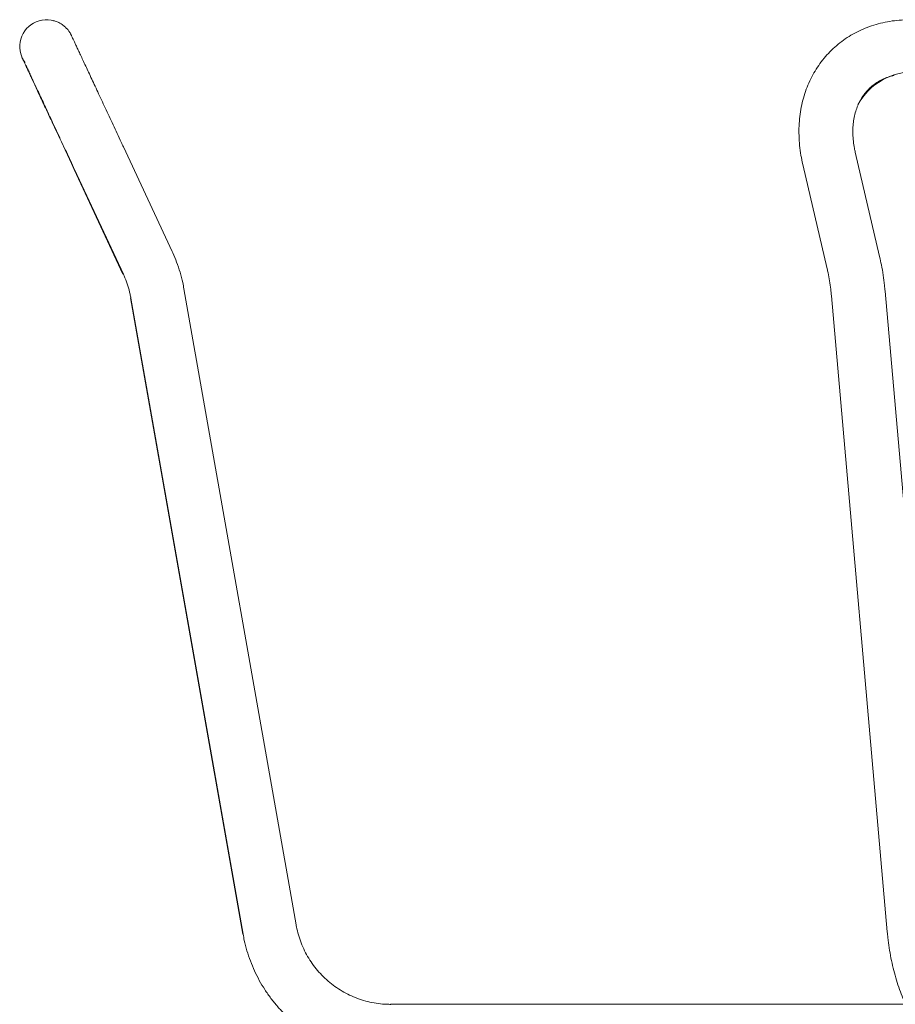
# Model space of a CAD drawing. Units: inches. Extents: x 0.1 to 8.5, y 0.3 to 10.8.
# Drawn here: x 0.5 to 1.1, y 3.2 to 3.9 of the extents above; entities that cross this region are included whole.
import ezdxf

# ---------------------------------------------------------------- set-up
doc = ezdxf.new("R2010")
doc.units = ezdxf.units.IN
doc.header["$MEASUREMENT"] = 0

msp = doc.modelspace()

# ---------------------------------------------------------------- linework, layer by layer
at = {"color": 7, "linetype": 'Continuous', "lineweight": 18}
for p, q in [((0.51351973, 3.91093534), (0.51332467, 3.91098755)), ((1.06610984, 3.86484617), (1.06469941, 3.86353088)), ((0.59358756, 3.75469158), (0.56057103, 3.82549713)), ((1.07255234, 3.75113075), (1.0560277, 3.8219363)), ((0.5272727, 3.81015793), (0.56028924, 3.73935238)), ((0.52752849, 3.81008949), (0.56054502, 3.73928394)), ((1.02052343, 3.81365031), (1.03704808, 3.74284477)), ((0.67753097, 3.29855286), (0.60155988, 3.72940615)), ((1.11408072, 3.29698267), (1.07622913, 3.72783605)), ((0.56539973, 3.72314375), (0.64137082, 3.29229046)), ((0.56565551, 3.72307531), (0.6416266, 3.29222192)), ((1.03991068, 3.72464541), (1.07776227, 3.29379202)), ((1.17889041, 3.24482244), (0.74139036, 3.24482244))]:
    msp.add_line(p, q, dxfattribs=at)
at = {"color": 7, "linetype": 'Continuous', "lineweight": 18, "flags": 128}
for points in [[(0.50545521, 3.91133427), (0.50871186, 3.91160844), (0.51173971, 3.9113374)], [(1.06469941, 3.86353088), (1.06270027, 3.86153017), (1.06105743, 3.85965247)]]:
    msp.add_lwpolyline(points, dxfattribs=at)
at = {"color": 7, "linetype": 'Continuous', "lineweight": 18}
for centre, radius, start, end in [((0.50860663, 3.89337967), 0.01822908, 99.95523117, 202.03816887), ((0.50880176, 3.8933304), 0.01822617, 74.99774231, 99.95673199), ((1.09528593, 3.83364583), 0.04261845, 88.02289931, 151.41976065)]:
    msp.add_arc(centre, radius, start, end, dxfattribs=at)
for points, knots in [([(0.52286161, 3.90489666), (0.52236221, 3.9054731), (0.52122891, 3.90678126), (0.51921541, 3.908363), (0.5168777, 3.90973924), (0.51498241, 3.91051946), (0.5138049, 3.91085426), (0.51351973, 3.91093534)], [0, 0, 0, 0, 0.202197283, 0.458854761, 0.675028137, 0.921298273, 1, 1, 1, 1]), ([(1.09280081, 3.91155642), (1.09154068, 3.9115398), (1.08809798, 3.91149441), (1.08254621, 3.91101755), (1.07621842, 3.90999355), (1.07007549, 3.90847466), (1.06415356, 3.90648255), (1.05848483, 3.90402863), (1.05309774, 3.90113127), (1.04801898, 3.89780879), (1.04327203, 3.89408166), (1.03887813, 3.88997092), (1.03485752, 3.88549957), (1.03122761, 3.88069091), (1.0280052, 3.8755685), (1.02520388, 3.87015671), (1.02283704, 3.86447991), (1.02091667, 3.85856382), (1.01945326, 3.85243604), (1.01845559, 3.84612545), (1.01793115, 3.83966304), (1.01788199, 3.83308129), (1.01831984, 3.82641525), (1.01917485, 3.81992112), (1.02008944, 3.81566834), (1.02052343, 3.81365031)], [0, 0, 0, 0, 0.026172351, 0.07150314, 0.116683341, 0.161618954, 0.206298992, 0.250724709, 0.294913608, 0.338897562, 0.382719154, 0.426432995, 0.470096341, 0.51375071, 0.557457955, 0.601272338, 0.645243977, 0.689409835, 0.733794059, 0.778407072, 0.823250523, 0.868308934, 0.913561889, 0.958983401, 1, 1, 1, 1]), ([(0.56057103, 3.82549713), (0.56008421, 3.82654112), (0.5586718, 3.82957008), (0.55633857, 3.83457353), (0.55359364, 3.84045924), (0.5508918, 3.84625264), (0.54824975, 3.85191692), (0.54568429, 3.85741715), (0.54321113, 3.86271899), (0.54084556, 3.86778947), (0.53860252, 3.87259724), (0.53649579, 3.87711237), (0.53453849, 3.88130664), (0.53274288, 3.88515426), (0.53111968, 3.88863129), (0.52967943, 3.89171621), (0.52843075, 3.89439022), (0.52738138, 3.89663628), (0.52653625, 3.89844419), (0.52590511, 3.89979389), (0.5254689, 3.90072383), (0.5253447, 3.90098829), (0.5252191, 3.90125179), (0.52510845, 3.90147689), (0.52495845, 3.90177221), (0.52464797, 3.90235364), (0.52404003, 3.90335237), (0.52344002, 3.90427697), (0.52293875, 3.90481401), (0.52286161, 3.90489666)], [0, 0, 0, 0, 0.025714343, 0.074605379, 0.123507713, 0.172408197, 0.221310424, 0.270212081, 0.319114624, 0.368017285, 0.416921098, 0.465825814, 0.514731076, 0.563638282, 0.612548371, 0.661462153, 0.710382232, 0.759313802, 0.808267702, 0.857271291, 0.906415165, 0.956194535, 0.96523194, 0.968486371, 0.971208228, 0.975577565, 0.983604334, 0.997476877, 1, 1, 1, 1]), ([(0.49171261, 3.88653577), (0.49172867, 3.88649467), (0.49178386, 3.88635342), (0.4918565, 3.88618729), (0.4919237, 3.88603092), (0.49198224, 3.88590042), (0.4920357, 3.8857817), (0.49210318, 3.88563451), (0.49224233, 3.88533301), (0.49257888, 3.8846073), (0.4931717, 3.8833318), (0.49398762, 3.88157779), (0.49500553, 3.87939004), (0.49622335, 3.87677498), (0.4976332, 3.87374752), (0.49922725, 3.87032485), (0.50099582, 3.86652921), (0.50292762, 3.862383), (0.50501087, 3.85791231), (0.5072326, 3.85314484), (0.50957912, 3.84811018), (0.51203592, 3.84283967), (0.51458735, 3.8373659), (0.51721794, 3.83172303), (0.51991125, 3.82594608), (0.52265047, 3.82007105), (0.52511164, 3.81479264), (0.52665507, 3.81148253), (0.5272727, 3.81015793)], [0, 0, 0, 0, 0.001062864, 0.003652903, 0.005882525, 0.009129687, 0.015714983, 0.029093165, 0.061164634, 0.109693346, 0.161081693, 0.211664677, 0.262077643, 0.312434986, 0.362766987, 0.413088197, 0.463401357, 0.513711083, 0.564018294, 0.614323668, 0.664628137, 0.714931663, 0.765234299, 0.815536432, 0.865838484, 0.916139442, 0.966441766, 1, 1, 1, 1]), ([(0.49237182, 3.88543109), (0.49237085, 3.88543318), (0.49236642, 3.88544281), (0.49246576, 3.88523145), (0.49271039, 3.88471093), (0.49319875, 3.88366676), (0.49392235, 3.88211998), (0.49486445, 3.88010367), (0.49601206, 3.87764667), (0.49735651, 3.87476731), (0.49888903, 3.87148443), (0.50059966, 3.86781919), (0.50247794, 3.8637945), (0.50451193, 3.85943563), (0.50668892, 3.8547698), (0.50899544, 3.84982598), (0.51141698, 3.84463495), (0.5139387, 3.83922909), (0.51654459, 3.83364191), (0.51921878, 3.82790837), (0.52194442, 3.82206404), (0.52471981, 3.81611235), (0.52658713, 3.81210812), (0.52752849, 3.81008949)], [0, 0, 0, 0, 0.0072932165, 0.0335931607, 0.0752049131, 0.124368794, 0.175305117, 0.2266221573, 0.2780492603, 0.3295179831, 0.381006541, 0.4325049792, 0.4840097743, 0.5355179347, 0.5870280411, 0.6385398276, 0.6900531503, 0.7415664248, 0.7930820312, 0.8445963604, 0.8961109987, 0.9476268148, 1, 1, 1, 1]), ([(0.49408662, 3.88258403), (0.49402969, 3.88265683), (0.49371307, 3.88306173), (0.49328637, 3.88374534), (0.49285191, 3.88449184), (0.49261608, 3.88494005), (0.49250913, 3.88515042), (0.49244506, 3.88528046), (0.49239079, 3.88539104), (0.49237981, 3.88541426), (0.4923724, 3.88542991)], [0, 0, 0, 0, 0.057015664, 0.317099318, 0.497276276, 0.591792872, 0.653100822, 0.714013955, 0.807221382, 1, 1, 1, 1]), ([(1.0560277, 3.8219363), (1.05584629, 3.82275588), (1.05529692, 3.82523779), (1.05468342, 3.82932928), (1.05433788, 3.83413792), (1.05440431, 3.83879659), (1.05486797, 3.84327685), (1.05572212, 3.84755255), (1.05695873, 3.85160345), (1.05857364, 3.85541227), (1.06056654, 3.85896512), (1.06294227, 3.86224413), (1.06570485, 3.86522673), (1.06885021, 3.86787501), (1.07234694, 3.87015524), (1.07617157, 3.87200265), (1.07954077, 3.87325982), (1.08173559, 3.87373615), (1.08245496, 3.87389227)], [0, 0, 0, 0, 0.03091958, 0.093633082, 0.156414605, 0.2194424, 0.282863656, 0.346866173, 0.411686075, 0.47758562, 0.544825567, 0.613582099, 0.683817903, 0.75513208, 0.82660223, 0.897164195, 0.966294321, 1, 1, 1, 1]), ([(0.60155988, 3.72940615), (0.60129894, 3.73078555), (0.60058854, 3.7345409), (0.59901473, 3.74058638), (0.59675387, 3.74735019), (0.59482673, 3.75201219), (0.59372631, 3.75439159), (0.59358756, 3.75469158)], [0, 0, 0, 0, 0.158408817, 0.43126282, 0.704154293, 0.962699325, 1, 1, 1, 1]), ([(1.07622913, 3.72783605), (1.07611025, 3.72909739), (1.07576805, 3.73272794), (1.07498313, 3.73865555), (1.07387476, 3.74517457), (1.0729654, 3.74927035), (1.07255234, 3.75113075)], [0, 0, 0, 0, 0.15800433, 0.454790869, 0.752352, 1, 1, 1, 1]), ([(1.03704808, 3.74284477), (1.03725338, 3.7419358), (1.03785155, 3.73928751), (1.03868825, 3.73472042), (1.03943498, 3.72953972), (1.03976584, 3.72613565), (1.03991068, 3.72464541)], [0, 0, 0, 0, 0.1579346037, 0.4601439572, 0.7636594965, 1, 1, 1, 1]), ([(0.56054502, 3.73928394), (0.56091511, 3.73846363), (0.56208129, 3.73587875), (0.56370217, 3.73138325), (0.56495708, 3.7267632), (0.56548645, 3.72396801), (0.56565551, 3.72307531)], [0, 0, 0, 0, 0.158420267, 0.499199026, 0.840059715, 1, 1, 1, 1]), ([(0.74164605, 3.2447539), (0.74074622, 3.24476523), (0.73791079, 3.24480094), (0.73315015, 3.2452275), (0.72742409, 3.24623656), (0.72181047, 3.24775859), (0.71635483, 3.24977331), (0.71110039, 3.25226652), (0.70608917, 3.25521816), (0.70136083, 3.25860447), (0.69695329, 3.26239893), (0.69290131, 3.26657095), (0.68923739, 3.27108762), (0.68599042, 3.27591281), (0.68318686, 3.28100827), (0.6808474, 3.28633315), (0.67902811, 3.29174928), (0.67802459, 3.29585787), (0.67761252, 3.29810759), (0.67753097, 3.29855286)], [0, 0, 0, 0, 0.0297050703, 0.0936031094, 0.1575178016, 0.2214326414, 0.2853472131, 0.3492626018, 0.4131772938, 0.4770919566, 0.5410059875, 0.6049209104, 0.6688355946, 0.7327507764, 0.7966661014, 0.8605803633, 0.92449537, 0.9850559356, 1, 1, 1, 1]), ([(0.6416266, 3.29222192), (0.64188753, 3.29084249), (0.64259787, 3.2870871), (0.64417211, 3.28104191), (0.64647166, 3.27415653), (0.64926456, 3.26745419), (0.6525266, 3.26096778), (0.65624407, 3.254731), (0.66039703, 3.24877546), (0.66496442, 3.24313143), (0.66992317, 3.23782796), (0.67524786, 3.23289198), (0.6809113, 3.22834868), (0.68688451, 3.2242211), (0.69313724, 3.22053065), (0.69963734, 3.2172958), (0.70635181, 3.21453308), (0.71324634, 3.21225739), (0.7202858, 3.21047713), (0.72743422, 3.20921367), (0.73456716, 3.20843667), (0.7393159, 3.20834199), (0.74164605, 3.20829553)], [0, 0, 0, 0, 0.02970251, 0.08086228, 0.13202909, 0.183196352, 0.234363971, 0.285531179, 0.336698275, 0.387865275, 0.439032694, 0.490199649, 0.541367072, 0.592534462, 0.643701363, 0.694868616, 0.746035696, 0.797202665, 0.848369786, 0.899537208, 0.950704038, 1, 1, 1, 1]), ([(1.07776227, 3.29379202), (1.07788118, 3.29253127), (1.07822349, 3.28890188), (1.07900375, 3.2829733), (1.08019089, 3.27607155), (1.08165974, 3.26932082), (1.08340339, 3.26274567), (1.08543236, 3.25638373), (1.08766973, 3.25036237), (1.08936987, 3.24663155), (1.09019428, 3.24482244)], [0, 0, 0, 0, 0.070467131, 0.202858621, 0.335590911, 0.468804689, 0.602623509, 0.737169518, 0.872550733, 1, 1, 1, 1])]:
    msp.add_open_spline(points, degree=3, knots=knots, dxfattribs=at)

doc.saveas('drawing.dxf')
